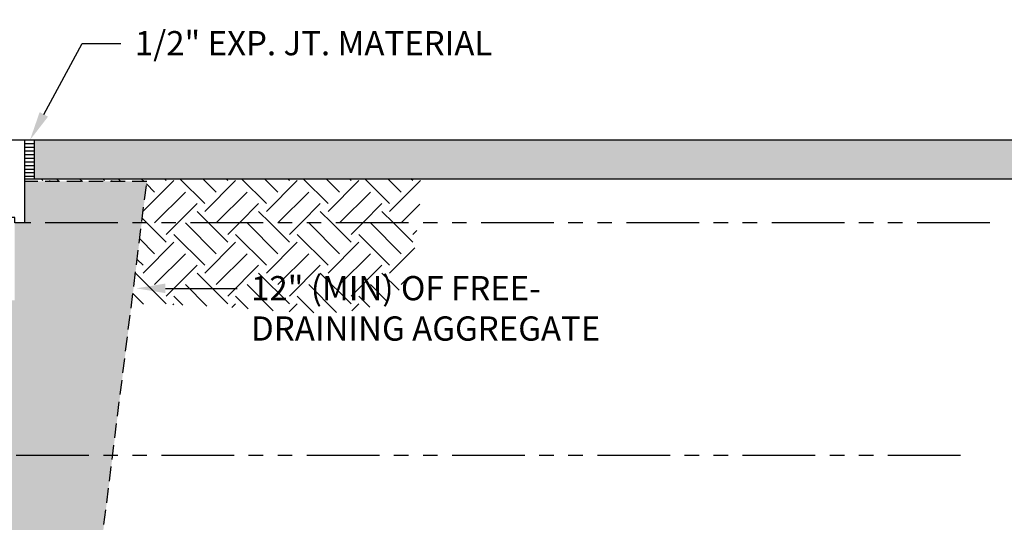
# Model space of a CAD drawing. Units: inches. Extents: x -810 to 13624, y -4468 to -1882.
# Drawn here: x 4183 to 4285, y -2307 to -2255 of the extents above; entities that cross this region are included whole.
import ezdxf
from ezdxf import colors
from ezdxf.entities.mleader import LeaderData, LeaderLine
from ezdxf.math import Vec2, Vec3

# ---------------------------------------------------------------- set-up
doc = ezdxf.new("R2010")
doc.units = ezdxf.units.IN
doc.header["$LTSCALE"] = 12
doc.header["$MEASUREMENT"] = 0
doc.linetypes.add('HIDDEN2', pattern=[0.1875, 0.125, -0.0625])
doc.linetypes.add('PHANTOMX2', pattern=[5, 2.5, -0.5, 0.5, -0.5, 0.5, -0.5])
for name, color, linetype in [('W-BLOK-CORE', 2, 'Continuous'), ('W-BLOK-OTLN', 3, 'Continuous'), ('W-HTCH-VLTE', 19, 'Continuous'), ('W-LINE-LITE', 1, 'Continuous'), ('W-LINE-MEDM', 2, 'Continuous'), ('W-RENF-TYP1', 152, 'PHANTOMX2'), ('W-TEXT-MEDM', 1, 'Continuous')]:
    doc.layers.add(name, color=color, linetype=linetype)
doc.styles.add('AWS NOTES', font='arial.ttf', dxfattribs={"height": 2.5})
pattern_1 = [(45, (2079.0544, -2728.8573), (4e-16, 6.363961), [4.5, -4.5]), (45, (2077.861, -2727.664), (4e-16, 6.363961), [4.5, -4.5]), (45, (2076.668, -2726.471), (4e-16, 6.363961), [4.5, -4.5]), (135, (2076.668, -2725.6753), (-6.363961, 1e-15), [4.5, -4.5]), (135, (2077.861, -2724.482), (-6.363961, 1e-15), [4.5, -4.5]), (135, (2079.0544, -2723.289), (-6.363961, 1e-15), [4.5, -4.5])]

# ---------------------------------------------------------------- blocks, each defined once
blk = doc.blocks.new('*U59')
at = {"layer": 'W-BLOK-CORE', "extrusion": (-0.999848, -1.21152e-15, 0.017452)}
blk.add_line((-1.25, 0), (-1.25, 8), dxfattribs=at)
at = {"layer": 'W-BLOK-CORE'}
blk.add_lwpolyline([(-8.75, 8), (-8.75, 0)], dxfattribs=at)
at = {"layer": 'W-BLOK-OTLN', "linetype": 'Continuous'}
blk.add_lwpolyline([(-11, 8), (1, 8), (1, -0.563), (0, -0.563), (0, 0), (-11, 0)], close=True, dxfattribs=at)

msp = doc.modelspace()

# ---------------------------------------------------------------- hatches: boundary and pattern name
at = {"layer": 'W-HTCH-VLTE'}
h = msp.add_hatch(dxfattribs=at)
h.set_pattern_fill('EARTH', color=256, scale=18, angle=45, style=0)
h.set_pattern_definition(pattern_1)
h.paths.add_polyline_path([(4225.15, -2271.26), (4183.63, -2271.26), (4183.63, -2271.54), (4196.26, -2271.54), (4195.73, -2275.82), (4224.21, -2275.82), (4224.22, -2275.78), (4224.22, -2275.74), (4224.22, -2275.7), (4224.23, -2275.66), (4224.23, -2275.61), (4224.24, -2275.57), (4224.24, -2275.53), (4224.25, -2275.49), (4224.25, -2275.45), (4224.25, -2275.41), (4224.26, -2275.37), (4224.26, -2275.33), (4224.27, -2275.29), (4224.27, -2275.25), (4224.28, -2275.2), (4224.28, -2275.16), (4224.29, -2275.12), (4224.29, -2275.08), (4224.3, -2275.04), (4224.3, -2275), (4224.31, -2274.96), (4224.31, -2274.92), (4224.32, -2274.88), (4224.32, -2274.84), (4224.33, -2274.8), (4224.33, -2274.75), (4224.34, -2274.71), (4224.34, -2274.67), (4224.35, -2274.63), (4224.35, -2274.59), (4224.36, -2274.55), (4224.36, -2274.51), (4224.37, -2274.47), (4224.37, -2274.43), (4224.38, -2274.39), (4224.38, -2274.35), (4224.39, -2274.31), (4224.4, -2274.27), (4224.4, -2274.23), (4224.41, -2274.19), (4224.41, -2274.15), (4224.42, -2274.11), (4224.42, -2274.07), (4224.43, -2274.03), (4224.44, -2273.99), (4224.44, -2273.95), (4224.45, -2273.91), (4224.46, -2273.87), (4224.46, -2273.83), (4224.47, -2273.79), (4224.48, -2273.75), (4224.48, -2273.71), (4224.49, -2273.67), (4224.5, -2273.63), (4224.5, -2273.59), (4224.51, -2273.55), (4224.52, -2273.51), (4224.52, -2273.47), (4224.53, -2273.43), (4224.54, -2273.4), (4224.55, -2273.36), (4224.55, -2273.32), (4224.56, -2273.28), (4224.57, -2273.24), (4224.58, -2273.2), (4224.59, -2273.16), (4224.59, -2273.12), (4224.6, -2273.08), (4224.61, -2273.05), (4224.62, -2273.01), (4224.63, -2272.97), (4224.64, -2272.93), (4224.64, -2272.89), (4224.65, -2272.86), (4224.66, -2272.82), (4224.67, -2272.78), (4224.68, -2272.74), (4224.69, -2272.7), (4224.7, -2272.67), (4224.71, -2272.63), (4224.72, -2272.59), (4224.73, -2272.55), (4224.74, -2272.52), (4224.75, -2272.48), (4224.76, -2272.44), (4224.77, -2272.4), (4224.78, -2272.37), (4224.79, -2272.33), (4224.8, -2272.29), (4224.81, -2272.26), (4224.82, -2272.22), (4224.83, -2272.18), (4224.84, -2272.15), (4224.85, -2272.11), (4224.86, -2272.08), (4224.87, -2272.04), (4224.88, -2272), (4224.9, -2271.97), (4224.91, -2271.93), (4224.92, -2271.9), (4224.93, -2271.86), (4224.94, -2271.82), (4224.95, -2271.79), (4224.97, -2271.75), (4224.98, -2271.72), (4224.99, -2271.68), (4225, -2271.65), (4225.02, -2271.61), (4225.03, -2271.58), (4225.04, -2271.54), (4225.05, -2271.51), (4225.07, -2271.47), (4225.08, -2271.44), (4225.09, -2271.4), (4225.11, -2271.37), (4225.12, -2271.33), (4225.13, -2271.3), (4225.15, -2271.26)])
h.paths.add_polyline_path([(4225.71, -2270.08), (4225.7, -2270.1), (4225.69, -2270.11)])
h.paths.add_polyline_path([(4227.15, -2268.08), (4227.13, -2268.09), (4227.16, -2268.07)])
h.paths.add_polyline_path([(4227.1, -2268.13), (4227.09, -2268.14), (4227.11, -2268.12)])
h.paths.add_polyline_path([(4225.67, -2270.15), (4225.66, -2270.16), (4225.65, -2270.18)])
h.paths.add_polyline_path([(4225.74, -2270.02), (4225.73, -2270.04), (4225.72, -2270.05)])
h.paths.add_polyline_path([(4227.19, -2268.03), (4227.18, -2268.04), (4227.21, -2268.01)])
h.paths.add_polyline_path([(4227.05, -2268.18), (4227.04, -2268.2), (4227.06, -2268.17)])
h.paths.add_polyline_path([(4225.64, -2270.21), (4225.63, -2270.22), (4225.62, -2270.24)])
h.paths.add_polyline_path([(4225.78, -2269.96), (4225.77, -2269.97), (4225.76, -2269.99)])
h.paths.add_polyline_path([(4227.24, -2267.97), (4227.23, -2267.99), (4227.25, -2267.96)])
h.paths.add_polyline_path([(4227, -2268.24), (4226.99, -2268.25), (4227.02, -2268.22)])
h.paths.add_polyline_path([(4225.6, -2270.27), (4225.6, -2270.29), (4225.59, -2270.3)])
h.paths.add_polyline_path([(4225.81, -2269.9), (4225.8, -2269.91), (4225.79, -2269.93)])
h.paths.add_polyline_path([(4227.29, -2267.92), (4227.28, -2267.93), (4227.3, -2267.91)])
h.paths.add_polyline_path([(4226.96, -2268.29), (4226.95, -2268.31), (4226.97, -2268.28)])
h.paths.add_polyline_path([(4225.57, -2270.34), (4225.56, -2270.35), (4225.55, -2270.37)])
h.paths.add_polyline_path([(4225.85, -2269.83), (4225.84, -2269.85), (4225.83, -2269.86)])
h.paths.add_polyline_path([(4227.34, -2267.87), (4227.33, -2267.88), (4227.35, -2267.86)])
h.paths.add_polyline_path([(4226.91, -2268.35), (4226.9, -2268.36), (4226.92, -2268.33)])
h.paths.add_polyline_path([(4225.54, -2270.4), (4225.53, -2270.42), (4225.52, -2270.43)])
h.paths.add_polyline_path([(4225.88, -2269.77), (4225.88, -2269.79), (4225.87, -2269.8)])
h.paths.add_polyline_path([(4227.39, -2267.82), (4227.38, -2267.83), (4227.4, -2267.81)])
h.paths.add_polyline_path([(4226.86, -2268.4), (4226.85, -2268.41), (4226.88, -2268.39)])
h.paths.add_polyline_path([(4225.5, -2270.46), (4225.5, -2270.48), (4225.49, -2270.5)])
h.paths.add_polyline_path([(4225.92, -2269.71), (4225.91, -2269.73), (4225.9, -2269.74)])
h.paths.add_polyline_path([(4227.44, -2267.77), (4227.43, -2267.78), (4227.45, -2267.75)])
h.paths.add_polyline_path([(4226.82, -2268.45), (4226.81, -2268.47), (4226.83, -2268.44)])
h.paths.add_polyline_path([(4225.47, -2270.53), (4225.46, -2270.55), (4225.46, -2270.56)])
h.paths.add_polyline_path([(4225.96, -2269.65), (4225.95, -2269.67), (4225.94, -2269.68)])
h.paths.add_polyline_path([(4227.49, -2267.72), (4227.48, -2267.73), (4227.5, -2267.7)])
h.paths.add_polyline_path([(4226.77, -2268.51), (4226.76, -2268.52), (4226.79, -2268.5)])
h.paths.add_polyline_path([(4225.44, -2270.59), (4225.43, -2270.61), (4225.43, -2270.63)])
h.paths.add_polyline_path([(4226, -2269.59), (4225.99, -2269.6), (4225.98, -2269.62)])
h.paths.add_polyline_path([(4227.54, -2267.67), (4227.53, -2267.68), (4227.55, -2267.65)])
h.paths.add_polyline_path([(4226.73, -2268.56), (4226.72, -2268.58), (4226.74, -2268.55)])
h.paths.add_polyline_path([(4225.41, -2270.66), (4225.4, -2270.68), (4225.39, -2270.69)])
h.paths.add_polyline_path([(4226.03, -2269.53), (4226.02, -2269.54), (4226.02, -2269.56)])
h.paths.add_polyline_path([(4227.59, -2267.62), (4227.58, -2267.63), (4227.6, -2267.6)])
h.paths.add_polyline_path([(4226.68, -2268.62), (4226.67, -2268.63), (4226.7, -2268.61)])
h.paths.add_polyline_path([(4225.38, -2270.73), (4225.37, -2270.74), (4225.36, -2270.76)])
h.paths.add_polyline_path([(4226.07, -2269.47), (4226.06, -2269.48), (4226.05, -2269.5)])
h.paths.add_polyline_path([(4227.64, -2267.57), (4227.63, -2267.58), (4227.65, -2267.55)])
h.paths.add_polyline_path([(4226.64, -2268.68), (4226.63, -2268.69), (4226.65, -2268.66)])
h.paths.add_polyline_path([(4225.35, -2270.79), (4225.34, -2270.81), (4225.33, -2270.83)])
h.paths.add_polyline_path([(4226.11, -2269.41), (4226.1, -2269.42), (4226.09, -2269.44)])
h.paths.add_polyline_path([(4227.69, -2267.52), (4227.68, -2267.53), (4227.71, -2267.5)])
h.paths.add_polyline_path([(4226.6, -2268.73), (4226.59, -2268.75), (4226.61, -2268.72)])
h.paths.add_polyline_path([(4225.32, -2270.86), (4225.31, -2270.88), (4225.3, -2270.89)])
h.paths.add_polyline_path([(4226.15, -2269.35), (4226.14, -2269.37), (4226.13, -2269.38)])
h.paths.add_polyline_path([(4227.74, -2267.47), (4227.73, -2267.48), (4227.76, -2267.45)])
h.paths.add_polyline_path([(4226.55, -2268.79), (4226.54, -2268.8), (4226.56, -2268.77)])
h.paths.add_polyline_path([(4225.29, -2270.93), (4225.28, -2270.94), (4225.27, -2270.96)])
h.paths.add_polyline_path([(4226.19, -2269.29), (4226.18, -2269.31), (4226.17, -2269.32)])
h.paths.add_polyline_path([(4227.8, -2267.42), (4227.78, -2267.43), (4227.81, -2267.4)])
h.paths.add_polyline_path([(4226.51, -2268.84), (4226.5, -2268.86), (4226.52, -2268.83)])
h.paths.add_polyline_path([(4225.26, -2270.99), (4225.25, -2271.01), (4225.25, -2271.03)])
h.paths.add_polyline_path([(4226.23, -2269.23), (4226.22, -2269.25), (4226.21, -2269.26)])
h.paths.add_polyline_path([(4227.85, -2267.37), (4227.84, -2267.38), (4227.86, -2267.36)])
h.paths.add_polyline_path([(4226.47, -2268.9), (4226.46, -2268.91), (4226.48, -2268.89)])
h.paths.add_polyline_path([(4225.23, -2271.06), (4225.22, -2271.08), (4225.22, -2271.09)])
h.paths.add_polyline_path([(4226.27, -2269.17), (4226.26, -2269.19), (4226.25, -2269.2)])
h.paths.add_polyline_path([(4227.9, -2267.32), (4227.89, -2267.33), (4227.92, -2267.31)])
h.paths.add_polyline_path([(4226.43, -2268.96), (4226.42, -2268.97), (4226.44, -2268.94)])
h.paths.add_polyline_path([(4225.2, -2271.13), (4225.2, -2271.14), (4225.19, -2271.16)])
h.paths.add_polyline_path([(4226.31, -2269.12), (4226.3, -2269.13), (4226.29, -2269.15)])
h.paths.add_polyline_path([(4227.97, -2267.26), (4227.94, -2267.28), (4227.97, -2267.26)])
h.paths.add_polyline_path([(4226.38, -2269.01), (4226.37, -2269.03), (4226.39, -2269)])
h.paths.add_polyline_path([(4225.17, -2271.2), (4225.17, -2271.21), (4225.16, -2271.23)])
h.paths.add_polyline_path([(4226.34, -2269.07), (4226.33, -2269.09), (4226.35, -2269.06)])
h = msp.add_hatch(dxfattribs=at)
h.set_pattern_fill('LINE', color=256, scale=3, style=0)
h.set_pattern_definition([(180, (8705.31864, -2686.1317), (0, 0.375), [])])
h.paths.add_polyline_path([(4183.63, -2267.26), (4184.63, -2267.26), (4184.63, -2271.26), (4183.63, -2271.26)])
h = msp.add_hatch(dxfattribs=at)
h.set_pattern_fill('AR-CONC', color=256, scale=0.5, style=0)
h.set_pattern_definition([(50, (-358.0506, -2766.1317), (3.586301, -0.3137607), [0.375, -4.125]), (355, (-358.0506, -2766.1317), (-0.6937567, 3.7609607), [0.3, -3.3]), (100.4514, (-357.7517, -2766.158), (2.892547, 3.4471977), [0.318701, -3.5057106]), (46.1842, (-358.0506, -2765.1317), (5.3362052, -0.827595), [0.5625, -6.1875]), (96.6356, (-357.606, -2765.2007), (4.6733135, 4.8705894), [0.4780514, -5.258565]), (351.1842, (-358.0506, -2765.1317), (4.67331, 4.870593), [0.45, -4.95]), (21, (-357.5506, -2765.3817), (2.9845353, -2.0130945), [0.375, -4.125]), (326, (-357.5506, -2765.3817), (1.2165767, 3.6257502), [0.3, -3.3]), (71.4514, (-357.302, -2765.5495), (4.2011131, 1.6126525), [0.318701, -3.5057106]), (37.5, (-358.0506, -2766.1317), (0.06079928, 1.66446927), [0, -3.26, 0, -3.35, 0, -3.3125]), (7.5, (-358.0506, -2766.1317), (1.3153477, 1.97205856), [0, -1.91, 0, -3.185, 0, -1.2625]), (327.5, (-359.1656, -2766.1317), (2.6691122, -0.11277436), [0, -1.25, 0, -3.9, 0, -5.175]), (317.5, (-359.6656, -2766.1317), (2.9159308, 0.5005249), [0, -1.625, 0, -2.59, 0, -3.675])])
h.paths.add_polyline_path([(4295.17, -2271.26), (4295.92, -2267.26), (4184.63, -2267.26), (4184.63, -2271.26)])
h = msp.add_hatch(dxfattribs=at)
h.set_pattern_fill('GRAVEL,_O', color=256, scale=3)
h.set_pattern_definition([(228.0128, (-1136.53951, -2701.33202), (-23.9999946965, -27.000004025), [0.403608, -39.957264]), (184.9697, (-1136.80951, -2701.63202), (36.0000031546, 2.999973921), [0.692604, -68.567775]), (132.5104, (-1137.49951, -2701.69202), (29.999972155, -33.0000260216), [0.488364, -48.348096]), (267.2737, (-1138.66951, -2702.44202), (2.999988053, 60.000000885), [0.630714, -62.440674]), (292.8337, (-1138.69951, -2703.07202), (-15.0000297163, 35.9999892353), [0.618465, -61.228119]), (357.2737, (-1138.45951, -2703.64202), (-60.000000885, 2.999988053), [0.630714, -62.440674]), (37.6942, (-1137.82951, -2703.67202), (-39.0000220369, -29.9999712155), [0.834087, -82.574547]), (72.2553, (-1137.16951, -2703.16202), (21.000032288, 65.9999886937), [0.787464, -77.958963]), (121.4296, (-1136.92951, -2702.41202), (-24.0000247025, 38.9999851095), [0.63285, -62.652219]), (175.2364, (-1137.25951, -2701.87202), (33.000002839, -2.999974598), [0.722496, -35.402289]), (222.3974, (-1137.97951, -2701.81202), (-36.0000220532, -32.999976246), [0.934344, -92.500125]), (138.8141, (-1135.6995, -2702.47202), (-21.00000884, 17.99999194), [0.318903, -31.571532]), (171.4692, (-1135.93951, -2702.26202), (38.9999948544, -6.00002373), [0.606711, -60.064533]), (225, (-1136.5395, -2702.172), (-3e-16, -3.0000009), [0.424263, -3.818376]), (203.1986, (-1136.7495, -2701.81202), (14.999999192, 6.000003976), [0.228474, -22.618845]), (291.8014, (-1136.9595, -2701.902), (-2.99999973, 9.00000082), [0.323109, -15.832386]), (30.9638, (-1136.8395, -2702.202), (8.999994067, 6.00000745), [0.524787, -16.968069]), (161.5651, (-1136.3895, -2701.932), (6.0000013, -2.99999521), [0.379473, -9.107361]), (16.3895, (-1138.69951, -2701.90202), (30.000006595, 8.9999781295), [0.5316, -52.628535]), (70.3462, (-1138.18951, -2701.75202), (-11.999985742, -33.000006407), [0.445983, -44.152224]), (293.1986, (-1136.3895, -2701.33202), (-6.000003976, 14.999999192), [0.456945, -22.390374]), (343.6105, (-1136.20951, -2701.75202), (-30.000006595, 8.9999781295), [0.5316, -52.628535]), (339.444, (-1138.6995, -2703.76202), (-15.000005534, 5.99998799), [0.51264, -25.119372]), (294.7751, (-1138.21951, -2703.94202), (-14.999976568, 33.0000102655), [0.429534, -42.523929]), (66.8014, (-1136.3595, -2704.33202), (6.000003976, 14.999999192), [0.456945, -22.390374]), (17.354, (-1136.17951, -2703.91202), (-39.000006057, -11.999983507), [0.502893, -49.786272]), (69.444, (-1137.8295, -2704.33202), (-5.99998799, -15.000005534), [0.25632, -25.375692]), (101.3099, (-1136.5395, -2704.332), (-2.999992896, 12.000002257), [0.15297, -15.144087]), (165.9638, (-1136.5695, -2704.182), (9.00000164, -2.99999417), [0.618465, -11.75085]), (186.009, (-1137.16951, -2704.03202), (29.9999992527, 2.9999979524), [0.57315, -56.741769]), (303.6901, (-1136.8395, -2702.472), (-3.000004, 5.99999867), [0.432666, -10.383987]), (353.1572, (-1136.59951, -2702.83202), (50.9999980964, -6.0000239938), [0.755382, -74.782689]), (60.9454, (-1135.8495, -2702.92202), (-12.000000082, -21.000001154), [0.308868, -30.578022]), (90, (-1135.6995, -2702.652), (-3, 3), [0.18, -2.82]), (120.2564, (-1137.22951, -2703.94202), (11.99998466, -21.0000073676), [0.416772, -41.26056]), (48.0128, (-1137.43951, -2703.58202), (23.9999946965, 27.000004025), [0.807216, -39.553656]), (0, (-1136.8995, -2702.982), (3, 3), [0.78, -2.22]), (325.3048, (-1136.11951, -2702.98202), (-29.999982777, 21.000025829), [0.474342, -46.959822]), (254.0546, (-1135.7295, -2703.25202), (-2.999999668, -12.00000038), [0.436806, -21.403524]), (207.646, (-1135.84951, -2703.67202), (-56.9999874215, -30.0000231395), [0.711195, -70.408422]), (175.4261, (-1136.47951, -2704.00202), (-39.000001675, 2.9999844035), [0.752397, -74.487222])])
h.paths.add_polyline_path([(4186.73, -2347.82), (4174.63, -2347.82), (4173.63, -2347.82), (4173.63, -2355.82), (4172.63, -2355.82), (4172.63, -2363.26), (4178.13, -2363.26), (4184.86, -2362.74)])
h.paths.add_polyline_path([(4179.06, -2359.44, -1), (4175.06, -2359.44, -1)], flags=16)
h.paths.add_polyline_path([(4178.81, -2359.44, -1), (4175.3, -2359.44, -1)], flags=0)
h.paths.add_polyline_path([(4189.73, -2323.82), (4177.63, -2323.82), (4176.63, -2323.82), (4176.63, -2331.82), (4175.63, -2331.82), (4175.63, -2339.82), (4174.63, -2339.82), (4174.63, -2347.82), (4186.73, -2347.82)])
h.paths.add_polyline_path([(4192.73, -2299.82), (4180.63, -2299.82), (4179.63, -2299.82), (4179.63, -2307.82), (4178.63, -2307.82), (4178.63, -2315.82), (4177.63, -2315.82), (4177.63, -2323.82), (4189.73, -2323.82)])
h.paths.add_polyline_path([(4195.73, -2275.82), (4183.63, -2275.82), (4182.63, -2275.82), (4182.63, -2283.82), (4181.63, -2283.82), (4181.63, -2291.82), (4180.63, -2291.82), (4180.63, -2299.82), (4192.73, -2299.82)])
h.paths.add_polyline_path([(4196.26, -2271.54), (4183.63, -2271.54), (4183.63, -2275.82), (4195.73, -2275.82)])
h = msp.add_hatch(dxfattribs=at)
h.set_pattern_fill('EARTH', color=256, scale=18, angle=45, style=0)
h.set_pattern_definition(pattern_1)
edge = h.paths.add_edge_path()
edge.add_spline(control_points=[(4194.68, -2284.19), (4198.09, -2284.24), (4206.99, -2284.36), (4223.45, -2286.65), (4223.98, -2278.07), (4224.21, -2275.82)], knot_values=[0, 0, 0, 0, 10.893372, 28.4712, 34.818526, 34.818526, 34.818526, 34.818526], degree=3, periodic=0)
edge.add_line((4224.21, -2275.82), (4195.73, -2275.82))
edge.add_line((4195.73, -2275.82), (4194.68, -2284.19))

# ---------------------------------------------------------------- linework, layer by layer
at = {"layer": 'W-BLOK-OTLN', "linetype": 'Continuous'}
for p, q in [((4183.63, -2267.26), (4294.17, -2267.26)), ((4183.63, -2271.26), (4293.42, -2271.26))]:
    msp.add_line(p, q, dxfattribs=at)
at = {"layer": 'W-LINE-LITE'}
msp.add_lwpolyline([(4184.63, -2267.26), (4184.63, -2271.26)], dxfattribs=at)
at = {"layer": 'W-LINE-MEDM', "linetype": 'HIDDEN2'}
msp.add_lwpolyline([(4184.86, -2362.74), (4196.26, -2271.54), (4183.63, -2271.54)], dxfattribs=at)
at = {"layer": 'W-RENF-TYP1', "ltscale": 0.25}
for points in [[(4283.27, -2275.82), (4183.63, -2275.82), (4182.63, -2275.82), (4182.63, -2275.26), (4171.63, -2275.26)], [(4280.27, -2299.82), (4180.63, -2299.82), (4179.63, -2299.82), (4179.63, -2299.26), (4168.63, -2299.26)]]:
    msp.add_lwpolyline(points, dxfattribs=at)

# ---------------------------------------------------------------- block references
msp.add_blockref('*U59', (4182.63, -2275.26))

# ---------------------------------------------------------------- leaders
at = {"layer": 'W-TEXT-MEDM'}
ml = msp.add_multileader_mtext('Standard', dxfattribs=at)
ml.set_content('12" (MIN) OF FREE-\\PDRAINING AGGREGATE', color=256, style='AWS NOTES')
ml.set_leader_properties()
ml.build(insert=Vec2(0, 0))
ml.multileader.update_dxf_attribs({"dogleg_length": 0.125, "arrow_head_size": 3, "scale": 32})
ctx = ml.context
ctx.base_point, ctx.scale, ctx.char_height, ctx.arrow_head_size, ctx.landing_gap_size, ctx.plane_origin = Vec3(3745.07, -2253.51), 32, 2.5, 3, 1.44, Vec3(3734.66, -2253.51)
notes = []
notes.append((ctx, [(0, (1, 1, 0), (3741.07, -2253.51), (1, 0), 4, [(0, [(3734.66, -2253.51)], 0, [])])]))
ctx.mtext.insert, ctx.mtext.width, ctx.mtext.flow_direction = Vec3(3746.51, -2252.24), 48.9151, 5
ctx.mtext.has_bg_fill, ctx.mtext.bg_color, ctx.mtext.bg_scale_factor, ctx.mtext.bg_transparency, ctx.mtext.use_window_bg_color = 1, -1023410167, 1.5, 0, 1
ml = msp.add_multileader_mtext('Standard', dxfattribs=at)
ml.set_content('CUT BLOCK AS NEEDED TO MAINTAIN PATTERN', color=256, style='AWS NOTES')
ml.set_leader_properties()
ml.build(insert=Vec2(0, 0))
ml.multileader.update_dxf_attribs({"dogleg_length": 0.125, "arrow_head_size": 3, "scale": 32})
ctx = ml.context
ctx.base_point, ctx.scale, ctx.char_height, ctx.arrow_head_size, ctx.landing_gap_size, ctx.plane_origin = Vec3(3962.92, -2273.3), 32, 2.5, 3, 1.44, Vec3(3958.96, -2277.82)
notes.append((ctx, [(0, (1, 1, 0), (3958.92, -2273.3), (1, 0), 4, [(0, [(3955.06, -2263.13)], 0, [])])]))
ctx.mtext.insert, ctx.mtext.width, ctx.mtext.flow_direction = Vec3(3964.36, -2272.05), 50.0757, 5
ml = msp.add_multileader_mtext('Standard', dxfattribs=at)
ml.set_content('\\A1;DIAMOND PRO{\\H0.7x;\\S®^ ;} BLOCK', color=256, style='AWS NOTES')
ml.set_leader_properties()
ml.build(insert=Vec2(0, 0))
ml.multileader.update_dxf_attribs({"dogleg_length": 0.125, "arrow_head_size": 3, "scale": 32})
ctx = ml.context
ctx.base_point, ctx.scale, ctx.char_height, ctx.arrow_head_size, ctx.landing_gap_size, ctx.plane_origin = Vec3(4946.33, -2268.46), 32, 2.5, 3, 1.44, Vec3(4985.55, -2270.81)
ctx.text_align_type = 2
notes.append((ctx, [(0, (1, 1, 0), (4977.77, -2268.46), (-1, 0), 2, [(0, [(4985.55, -2270.81)], 0, [])])]))
ctx.mtext.insert, ctx.mtext.width, ctx.mtext.alignment, ctx.mtext.flow_direction = Vec3(4974.33, -2267.19), 33.8589, 3, 5
ml = msp.add_multileader_mtext('Standard', dxfattribs=at)
ml.set_content('\\A1;DIAMOND PRO{\\H0.7x;\\S®^ ;} BLOCK', color=256, style='AWS NOTES')
ml.set_leader_properties()
ml.build(insert=Vec2(0, 0))
ml.multileader.update_dxf_attribs({"dogleg_length": 0.125, "arrow_head_size": 3, "scale": 32})
ctx = ml.context
ctx.base_point, ctx.scale, ctx.char_height, ctx.arrow_head_size, ctx.landing_gap_size, ctx.plane_origin = Vec3(5228.94, -2270.52), 32, 2.5, 3, 1.44, Vec3(5268.17, -2272.87)
ctx.text_align_type = 2
notes.append((ctx, [(0, (1, 1, 0), (5260.38, -2270.52), (-1, 0), 2, [(0, [(5268.17, -2272.87)], 0, [])])]))
ctx.mtext.insert, ctx.mtext.width, ctx.mtext.alignment, ctx.mtext.flow_direction = Vec3(5256.94, -2269.25), 33.8589, 3, 5
ml = msp.add_multileader_mtext('Standard', dxfattribs=at)
ml.set_content('INSTALL 12"%%CX24" DEEP SLEEVE-IT DURING CONSTRUCTION OF WALL.  SET FENCE POST IN CONCRETE AFTER BACKFILLING.', color=256, style='AWS NOTES')
ml.set_leader_properties()
ml.build(insert=Vec2(0, 0))
ml.multileader.update_dxf_attribs({"dogleg_length": 0.125, "arrow_head_size": 3, "scale": 32})
ctx = ml.context
ctx.base_point, ctx.scale, ctx.char_height, ctx.arrow_head_size, ctx.landing_gap_size, ctx.plane_origin = Vec3(3174.99, -2293.45), 32, 2.5, 3, 1.44, Vec3(3154.79, -2337.31)
notes.append((ctx, [(0, (1, 1, 0), (3170.99, -2293.45), (1, 0), 4, [(0, [(3154.79, -2337.31)], 0, [])])]))
ctx.mtext.insert, ctx.mtext.width, ctx.mtext.defined_height, ctx.mtext.flow_direction = Vec3(3176.43, -2292.18), 93.8425, 9.31, 5
for ctx, leaders in notes:
    for number, flags, end, landing, length, lines in leaders:
        leader = LeaderData()
        leader.index, (leader.has_last_leader_line, leader.has_dogleg_vector, leader.attachment_direction) = number, flags
        leader.last_leader_point, leader.dogleg_vector, leader.dogleg_length = Vec3(end), Vec3(landing), length
        for number, points, colour, breaks in lines:
            line = LeaderLine()
            line.index, line.vertices, line.color, line.breaks = number, Vec3.list(points), colors.encode_raw_color(colour), breaks
            leader.lines.append(line)
        ctx.leaders.append(leader)

# ---------------------------------------------------------------- next in the draw order: leaders
ml = msp.add_multileader_mtext('Standard', dxfattribs=at)
ml.set_content('FREE DRAINING AGGREGATE TO SPAN 10 FT. ALONG THE WALL FACE AND TO THE BACK OF THE REINFORCED ZONE', color=256, style='AWS NOTES')
ml.set_leader_properties()
ml.build(insert=Vec2(0, 0))
ml.multileader.update_dxf_attribs({"dogleg_length": 0.125, "arrow_head_size": 3, "scale": 32})
ctx = ml.context
ctx.base_point, ctx.scale, ctx.char_height, ctx.arrow_head_size, ctx.landing_gap_size, ctx.plane_origin = Vec3(3911.29, -2205.24), 32, 2.5, 3, 1.44, Vec3(3890.09, -2231.43)
notes = []
notes.append((ctx, [(0, (1, 1, 0), (3907.29, -2205.24), (1, 0), 4, [(1, [(3901.52, -2235.15), (3917.98, -2271.89)], 0, [])])]))
ctx.mtext.insert, ctx.mtext.width, ctx.mtext.defined_height, ctx.mtext.flow_direction = Vec3(3912.73, -2203.97), 81.5639, 14.53, 5
ml = msp.add_multileader_mtext('Standard', dxfattribs=at)
ml.set_content('\\A1;DIAMOND PRO{\\H0.7x;\\S®^ ;} BLOCK', color=256, style='AWS NOTES')
ml.set_leader_properties()
ml.build(insert=Vec2(0, 0))
ml.multileader.update_dxf_attribs({"dogleg_length": 0.125, "arrow_head_size": 3, "scale": 32})
ctx = ml.context
ctx.base_point, ctx.scale, ctx.char_height, ctx.arrow_head_size, ctx.landing_gap_size, ctx.plane_origin = Vec3(4665.22, -2256.47), 32, 2.5, 3, 1.44, Vec3(4704.45, -2258.82)
ctx.text_align_type = 2
notes.append((ctx, [(0, (1, 1, 0), (4696.66, -2256.47), (-1, 0), 2, [(0, [(4704.45, -2258.82)], 0, [])])]))
ctx.mtext.insert, ctx.mtext.width, ctx.mtext.alignment, ctx.mtext.flow_direction = Vec3(4693.22, -2255.2), 33.8589, 3, 5
ml = msp.add_multileader_mtext('Standard', dxfattribs=at)
ml.set_content('1/2" EXP. JT. MATERIAL', color=256, style='AWS NOTES')
ml.set_leader_properties()
ml.build(insert=Vec2(0, 0))
ml.multileader.update_dxf_attribs({"dogleg_length": 0.125, "arrow_head_size": 3, "scale": 32})
ctx = ml.context
ctx.base_point, ctx.scale, ctx.char_height, ctx.arrow_head_size, ctx.landing_gap_size, ctx.plane_origin = Vec3(4193.59, -2257.29), 32, 2.5, 3, 1.44, Vec3(4186.02, -2252.36)
notes.append((ctx, [(0, (1, 1, 0), (4189.59, -2257.29), (1, 0), 4, [(0, [(4184.2, -2267.26)], 0, [])])]))
ctx.mtext.insert, ctx.mtext.flow_direction = Vec3(4195.03, -2256.02), 5
ml = msp.add_multileader_mtext('Standard', dxfattribs=at)
ml.set_content('FENCE OR RAILING (DESIGNED BY OTHERS)', color=256, style='AWS NOTES')
ml.set_leader_properties()
ml.build(insert=Vec2(0, 0))
ml.multileader.update_dxf_attribs({"dogleg_length": 0.125, "arrow_head_size": 3, "scale": 32})
ctx = ml.context
ctx.base_point, ctx.scale, ctx.char_height, ctx.arrow_head_size, ctx.landing_gap_size, ctx.plane_origin = Vec3(2917.79, -2260.97), 32, 2.5, 3, 1.44, Vec3(2902.93, -2275.14)
notes.append((ctx, [(0, (1, 1, 0), (2913.79, -2260.97), (1, 0), 4, [(0, [(2902.26, -2273.13)], 0, [])])]))
ctx.mtext.insert, ctx.mtext.width, ctx.mtext.flow_direction = Vec3(2919.23, -2259.35), 50.8525, 5
ml = msp.add_multileader_mtext('Standard', dxfattribs=at)
ml.set_content('12" (MIN) OF FREE-\\PDRAINING AGGREGATE', color=256, style='AWS NOTES')
ml.set_leader_properties()
ml.build(insert=Vec2(0, 0))
ml.multileader.update_dxf_attribs({"dogleg_length": 0.125, "arrow_head_size": 3, "scale": 32})
ctx = ml.context
ctx.base_point, ctx.scale, ctx.char_height, ctx.arrow_head_size, ctx.landing_gap_size, ctx.plane_origin = Vec3(4205.58, -2282.57), 32, 2.5, 3, 1.44, Vec3(4195.17, -2282.57)
notes.append((ctx, [(0, (1, 1, 0), (4201.58, -2282.57), (1, 0), 4, [(0, [(4195.17, -2282.57)], 0, [])])]))
ctx.mtext.insert, ctx.mtext.width, ctx.mtext.flow_direction = Vec3(4207.02, -2281.3), 48.9151, 5
ctx.mtext.has_bg_fill, ctx.mtext.bg_color, ctx.mtext.bg_scale_factor, ctx.mtext.bg_transparency, ctx.mtext.use_window_bg_color = 1, -1023410167, 1.5, 0, 1
for ctx, leaders in notes:
    for number, flags, end, landing, length, lines in leaders:
        leader = LeaderData()
        leader.index, (leader.has_last_leader_line, leader.has_dogleg_vector, leader.attachment_direction) = number, flags
        leader.last_leader_point, leader.dogleg_vector, leader.dogleg_length = Vec3(end), Vec3(landing), length
        for number, points, colour, breaks in lines:
            line = LeaderLine()
            line.index, line.vertices, line.color, line.breaks = number, Vec3.list(points), colors.encode_raw_color(colour), breaks
            leader.lines.append(line)
        ctx.leaders.append(leader)

# ---------------------------------------------------------------- next in the draw order: leaders
ml = msp.add_multileader_mtext('Standard', dxfattribs=at)
ml.set_content('REMOVE PORTION OF ADJACENT UNITS TO ALLOW DRAIN TILE THRU FACE', color=256, style='AWS NOTES')
ml.set_leader_properties()
ml.build(insert=Vec2(0, 0))
ml.multileader.update_dxf_attribs({"dogleg_length": 0.125, "arrow_head_size": 3, "scale": 32})
ctx = ml.context
ctx.base_point, ctx.scale, ctx.char_height, ctx.arrow_head_size, ctx.landing_gap_size, ctx.plane_origin = Vec3(5863.15, -2247.81), 32, 2.5, 3, 1.44, Vec3(5868.65, -2281.2)
ctx.text_align_type = 2
notes = []
notes.append((ctx, [(0, (1, 1, 0), (5918.89, -2247.81), (-1, 0), 4, [(0, [(5922.64, -2280.62)], 0, [])])]))
ctx.mtext.insert, ctx.mtext.width, ctx.mtext.alignment, ctx.mtext.flow_direction = Vec3(5913.45, -2246.54), 54.898, 3, 5
ml = msp.add_multileader_mtext('Standard', dxfattribs=at)
ml.set_content('REMOVE PORTION OF ADJACENT UNITS TO ALLOW DRAIN TILE THRU FACE', color=256, style='AWS NOTES')
ml.set_leader_properties()
ml.build(insert=Vec2(0, 0))
ml.multileader.update_dxf_attribs({"dogleg_length": 0.125, "arrow_head_size": 3, "scale": 32})
ctx = ml.context
ctx.base_point, ctx.scale, ctx.char_height, ctx.arrow_head_size, ctx.landing_gap_size, ctx.plane_origin = Vec3(5477.23, -2257.67), 32, 2.5, 3, 1.44, Vec3(5543.67, -2291.56)
ctx.text_align_type = 2
notes.append((ctx, [(0, (1, 1, 0), (5541.01, -2257.67), (-1, 0), 4, [(0, [(5543.48, -2291.08)], 0, [])])]))
ctx.mtext.insert, ctx.mtext.width, ctx.mtext.alignment, ctx.mtext.flow_direction = Vec3(5535.57, -2256.4), 59.9663, 3, 5
ml = msp.add_multileader_mtext('Standard', dxfattribs=at)
ml.set_content('SLEEVE AND NON-SHRINK GROUT AROUND POST/PIPE SLEEVE INSTALLED DURING WALL CONSTRUCTION', color=256, style='AWS NOTES')
ml.set_leader_properties()
ml.build(insert=Vec2(0, 0))
ml.multileader.update_dxf_attribs({"dogleg_length": 0.125, "arrow_head_size": 3, "scale": 32})
ctx = ml.context
ctx.base_point, ctx.scale, ctx.char_height, ctx.arrow_head_size, ctx.landing_gap_size, ctx.plane_origin = Vec3(3441.45, -2266.59), 32, 2.5, 3, 1.44, Vec3(3413, -2292.46)
notes.append((ctx, [(0, (1, 1, 0), (3437.45, -2266.59), (1, 0), 4, [(0, [(3412.09, -2287.44)], 0, [])])]))
ctx.mtext.insert, ctx.mtext.width, ctx.mtext.defined_height, ctx.mtext.flow_direction = Vec3(3442.89, -2265.32), 59.185, 11.69, 5
ml = msp.add_multileader_mtext('Standard', dxfattribs=at)
ml.set_content('SLEEVE AND NON-SHRINK GROUT AROUND POST\\PSLEEVE INSTALLED DURING WALL CONSTRUCTION', color=256, style='AWS NOTES')
ml.set_leader_properties()
ml.build(insert=Vec2(0, 0))
ml.multileader.update_dxf_attribs({"dogleg_length": 0.125, "arrow_head_size": 3, "scale": 32})
ctx = ml.context
ctx.base_point, ctx.scale, ctx.char_height, ctx.arrow_head_size, ctx.landing_gap_size, ctx.plane_origin = Vec3(2920, -2273.6), 32, 2.5, 3, 1.44, Vec3(2904.04, -2294.75)
notes.append((ctx, [(0, (1, 1, 0), (2916, -2273.6), (1, 0), 4, [(0, [(2904.04, -2294.75)], 0, [])])]))
ctx.mtext.insert, ctx.mtext.width, ctx.mtext.flow_direction = Vec3(2921.44, -2272.33), 58.8585, 5
ml = msp.add_multileader_mtext('Standard', dxfattribs=at)
ml.set_content('\\A1;DIAMOND PRO{\\H0.7x;\\S®^ ;} BLOCK', color=256, style='AWS NOTES')
ml.set_leader_properties()
ml.build(insert=Vec2(0, 0))
ml.multileader.update_dxf_attribs({"dogleg_length": 0.125, "arrow_head_size": 3, "scale": 32})
ctx = ml.context
ctx.base_point, ctx.scale, ctx.char_height, ctx.arrow_head_size, ctx.landing_gap_size, ctx.plane_origin = Vec3(4417.04, -2281.42), 32, 2.5, 3, 1.44, Vec3(4456.26, -2283.77)
ctx.text_align_type = 2
notes.append((ctx, [(0, (1, 1, 0), (4448.48, -2281.42), (-1, 0), 2, [(0, [(4456.26, -2283.77)], 0, [])])]))
ctx.mtext.insert, ctx.mtext.width, ctx.mtext.alignment, ctx.mtext.flow_direction = Vec3(4445.04, -2280.15), 33.8589, 3, 5
for ctx, leaders in notes:
    for number, flags, end, landing, length, lines in leaders:
        leader = LeaderData()
        leader.index, (leader.has_last_leader_line, leader.has_dogleg_vector, leader.attachment_direction) = number, flags
        leader.last_leader_point, leader.dogleg_vector, leader.dogleg_length = Vec3(end), Vec3(landing), length
        for number, points, colour, breaks in lines:
            line = LeaderLine()
            line.index, line.vertices, line.color, line.breaks = number, Vec3.list(points), colors.encode_raw_color(colour), breaks
            leader.lines.append(line)
        ctx.leaders.append(leader)

doc.saveas('drawing.dxf')
